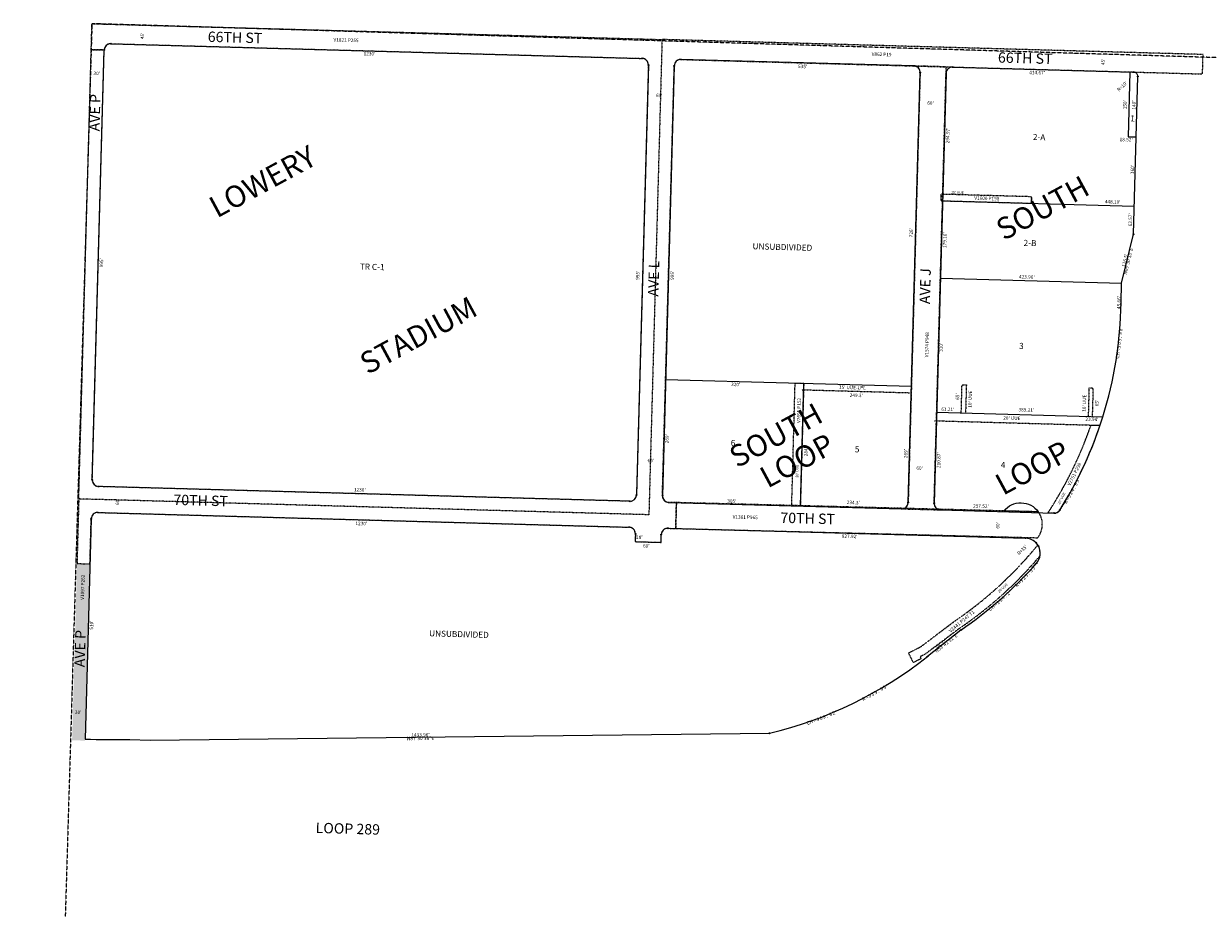
# Model space of a CAD drawing. Extents: x 946778 to 1902209, y 7252017 to 14506371.
# Drawn here: x 946778 to 949520, y 7255402 to 7257448 of the extents above; entities that cross this region are included whole.
import ezdxf
from ezdxf.enums import TextEntityAlignment as Align

# ---------------------------------------------------------------- set-up
doc = ezdxf.new("R2010")
doc.units = 0
doc.linetypes.add('DASHDOT', pattern=[1, 0.5, -0.25, 0, -0.25])
doc.linetypes.add('HIDDEN', pattern=[0.375, 0.25, -0.125])
for name, color, linetype in [('1', 7, 'CONTINUOUS'), ('10', 7, 'CONTINUOUS'), ('11', 7, 'CONTINUOUS'), ('13', 7, 'CONTINUOUS'), ('15', 7, 'CONTINUOUS'), ('19', 7, 'CONTINUOUS'), ('21', 7, 'CONTINUOUS'), ('22', 7, 'CONTINUOUS'), ('25', 7, 'CONTINUOUS'), ('6', 7, 'CONTINUOUS'), ('7', 7, 'CONTINUOUS'), ('8', 7, 'CONTINUOUS')]:
    doc.layers.add(name, color=color, linetype=linetype)
doc.styles.add('ROMANC', font='ROMANC', dxfattribs={"height": 0.2})
doc.styles.add('ROMANS', font='ROMANS', dxfattribs={"height": 0.2})
doc.styles.add('txt', font='TXT', dxfattribs={"height": 0.2})

msp = doc.modelspace()

# ---------------------------------------------------------------- linework, layer by layer
at = {"layer": '1', "color": 253, "linetype": 'HIDDEN'}
msp.add_lwpolyline([(946777.793, 7252166.417), (952049.347, 7252016.645), (952215.92, 7257289.134), (946935.772, 7257448.36)], close=True, dxfattribs=at)
at = {"layer": '21', "color": 7, "linetype": 'DASHDOT'}
for p, q in [((949110.512, 7257047.97), (949110.096, 7257032.975)), ((948578.635, 7256601.507), (948827.839, 7256594.599)), ((948947.808, 7256548.126), (948949.609, 7256613.102)), ((948949.609, 7256613.102), (948959.605, 7256612.824)), ((948959.605, 7256612.824), (948957.804, 7256547.849)), ((949243.454, 7256604.955), (949241.653, 7256539.98)), ((949253.45, 7256604.678), (949243.454, 7256604.955)), ((949251.649, 7256539.703), (949253.45, 7256604.678)), ((948886.067, 7256529.83), (949269.123, 7256519.21))]:
    msp.add_line(p, q, dxfattribs=at)
for points in [[(946936.524, 7256392.934), (946964.098, 7257387.552), (946934.109, 7257388.383), (946935.772, 7257448.36), (948255.266, 7257411.78), (948224.782, 7256312.202), (946905.289, 7256348.783), (946934.109, 7257388.383), (946964.098, 7257387.552), (946964.098254, 7257387.551767, -0.414214), (946979.508177, 7257402.130322), (946979.508, 7257402.131), (948209.036, 7257368.044), (948209.035785, 7257368.044217, -0.414214), (948223.61434, 7257352.634294), (948223.614, 7257352.634), (948196.041, 7256358.017), (948196.040621, 7256358.016433, -0.414214), (948180.630697, 7256343.437878), (948180.631, 7256343.438), (946951.103, 7256377.524), (946951.10309, 7256377.523982, -0.414214), (946936.524535, 7256392.933906)], [(948256.018, 7256356.354), (948283.591, 7257350.971), (948283.591296, 7257350.971557, -0.414214), (948299.001219, 7257365.550112), (948299.001, 7257365.55), (949506.238, 7257332.082), (949507.484, 7257377.064), (948255.266, 7257411.78), (948224.782, 7256312.202), (946905.289, 7256348.783), (946901.146, 7256199.34), (946931.135, 7256198.509), (946934.03, 7256302.968), (946934.03043, 7256302.968471, -0.414214), (946949.440353, 7256317.547026), (946949.44, 7256317.547), (948178.968, 7256283.461), (948178.967961, 7256283.460921, -0.414214), (948193.546516, 7256268.050998), (948193.547, 7256268.051), (948193.048, 7256250.058), (948253.024, 7256248.395), (948253.524, 7256266.388), (948253.523472, 7256266.388261, -0.414214), (948268.933395, 7256280.966816), (948268.934, 7256280.967), (948286.927, 7256280.468), (948288.59, 7256340.445), (948270.597, 7256340.944), (948270.596132, 7256340.943773, -0.414214), (948256.017577, 7256356.353696)], [(948885.005, 7256338.933), (948912.997, 7257348.545), (948837.993, 7257350.593), (948837.992487, 7257350.593462, -0.414214), (948852.570895, 7257335.183333), (948852.571, 7257335.183), (948824.995, 7256340.565), (948824.994886, 7256340.565251, -0.414214), (948809.584757, 7256325.986843), (948809.585, 7256325.987), (948899.551, 7256323.492), (948899.550397, 7256323.492681, -0.414214), (948885.00493, 7256338.93384)], [(949148.372186, 7256316.403188, 0.061468), (949248.185855, 7256519.79122), (949248.186, 7256519.791), (949269.129, 7256519.255), (949269.129052, 7256519.255619, -0.058856), (949176.408459, 7256323.061765), (949176.408465, 7256323.061774, -0.265338), (949163.307321, 7256316.021132), (949163.307, 7256316.021), (949148.372, 7256316.403)], [(948288.461, 7256340.449), (948286.927, 7256280.468), (949124.651, 7256259.04), (949124.65135, 7256259.039498, 0.333334), (949126.186635, 7256319.019989), (949126.186, 7256319.02), (948288.461, 7256340.449)], [(948854.644, 7256007.385), (948932.134, 7256065.815), (948932.134337, 7256065.814319, 0.072551), (949124.892164, 7256242.140335), (949124.892165, 7256242.140338, -0.189339), (949130.053542, 7256217.076183), (949130.053542, 7256217.076183, -0.068027), (948943.782851, 7256049.554696), (948943.783, 7256049.554), (948865.446, 7255990.487), (948852.521, 7255983.695), (948854.812, 7255979.251), (948836.94, 7255970.276), (948825.952, 7255992.726), (948825.951698, 7255992.725895, 0.008805), (948854.643928, 7256007.384367)]]:
    msp.add_lwpolyline(points, format="xyb", dxfattribs=at)
for points in [[(948900.177, 7257038.795), (949110.096, 7257032.975), (949110.512, 7257047.97), (948900.593, 7257053.789)], [(948563.255, 7256616.925), (948583.247, 7256616.37), (948575.377, 7256332.479), (948555.385, 7256333.034)]]:
    msp.add_lwpolyline(points, close=True, dxfattribs=at)
msp.add_solid([(946901.146, 7256199.34), (946889.812, 7255790.497), (946931.135, 7256198.509), (946919.8, 7255789.665)], dxfattribs=at)
at = {"layer": '25', "color": 212, "linetype": 'CONTINUOUS'}
msp.add_lwpolyline([(949046.212157, 7256321.066049, -0.5), (949126.181433, 7256318.849067), (949126.182, 7256318.849), (949046.212, 7256321.066)], format="xyb", dxfattribs=at)
at = {"layer": '6', "color": 7, "linetype": 'CONTINUOUS'}
for p, q in [((946936.524, 7256392.934), (946964.098, 7257387.552)), ((946979.508, 7257402.131), (948209.036, 7257368.044)), ((948837.992, 7257350.593), (948299.001, 7257365.55)), ((948223.614, 7257352.634), (948196.041, 7256358.017)), ((948283.591, 7257350.971), (948256.018, 7256356.354)), ((948824.996, 7256340.565), (948852.571, 7257335.183)), ((948912.548, 7257333.52), (948884.973, 7256338.902)), ((948927.958, 7257348.098), (949346.791, 7257336.502)), ((949346.393, 7256961.263), (949356.511, 7257326.229)), ((949319.022, 7256848.023), (949346.393, 7256961.263)), ((949317.757, 7256802.381), (949319.022, 7256848.023)), ((948180.631, 7256343.438), (946951.103, 7256377.524)), ((946949.44, 7256317.547), (948178.968, 7256283.461)), ((948270.597, 7256340.944), (948809.586, 7256325.986)), ((948899.552, 7256323.492), (949162.873, 7256316.207)), ((946934.03, 7256302.968), (946919.897, 7255793.165)), ((948193.547, 7256268.051), (948193.048, 7256250.058)), ((948253.024, 7256248.395), (948253.524, 7256266.388)), ((948268.934, 7256280.967), (949096.536, 7256258.024)), ((948193.048, 7256250.058), (948253.024, 7256248.395)), ((948946.688, 7256045.49), (948869.61, 7255984.371)), ((947070.26, 7255790.864), (948504.129, 7255806.685)), ((947023.077, 7255792.172), (947070.26, 7255790.864))]:
    msp.add_line(p, q, dxfattribs=at)
for centre, radius, start, end in [((946979.092493, 7257387.136083), 15, 88.412, 178.412), ((946979.092493, 7257387.136083), 15, 88.412, 178.412), ((948208.6201, 7257353.049978), 15, 358.412, 88.412), ((948298.585535, 7257350.555873), 15, 88.412, 178.412), ((948837.576036, 7257335.598473), 15, 358.412, 88.412), ((948927.54147, 7257333.104367), 15, 88.412, 178.412), ((949346.514529, 7257326.506134), 10, 358.412, 88.412), ((948392.919236, 7256815.456216), 924.93, 342.613231, 359.19), ((948392.919243, 7256815.45603), 924.93, 327.846536, 342.613231), ((946951.518774, 7256392.518222), 15, 178.412, 268.412), ((948181.046382, 7256358.432117), 15, 268.412, 358.412), ((948271.011816, 7256355.938012), 15, 178.412, 268.412), ((946949.024669, 7256302.552787), 15, 88.412, 178.412), ((948810.002317, 7256340.980611), 15, 268.412, 358.412), ((948899.967751, 7256338.486506), 15, 178.412, 268.412), ((949163.289363, 7256331.201466), 15, 268.412, 327.846536), ((948178.552276, 7256268.466682), 15, 358.412, 88.412), ((948268.517711, 7256265.972577), 15, 88.412, 178.412), ((949095.565495, 7256223.036707), 35, 28.251431, 88.412), ((949095.565682, 7256223.036716), 35, 318.612503, 28.251431), ((948424.139335, 7256814.717641), 929.93, 304.1889, 318.612503), ((948285.616329, 7256720.862548), 939.93, 283.442967, 308.412289), ((946998.874394, 7258641.969811), 2849.9, 268.412, 270.486583)]:
    msp.add_arc(centre, radius, start, end, dxfattribs=at)
at = {"layer": '7', "color": 7, "linetype": 'CONTINUOUS'}
for p, q in [((949338.275, 7257336.739), (949334.118, 7257186.796)), ((949334.118, 7257186.796), (949352.631, 7257186.283)), ((948904.373, 7257038.663), (949348.198, 7257026.374)), ((948899.408, 7256859.573), (949319.005, 7256847.954)), ((948263.472, 7256625.236), (948832.451, 7256609.461)), ((948575.377, 7256332.479), (948583.247, 7256616.37)), ((948890.817, 7256549.692), (949275.58, 7256539.04))]:
    msp.add_line(p, q, dxfattribs=at)
at = {"layer": '8', "color": 7, "linetype": 'CONTINUOUS'}
for centre in [(946964.098254, 7257387.551767), (946979.508177, 7257402.130322), (948209.035785, 7257368.044217), (948299.001219, 7257365.550112), (948223.61434, 7257352.634294), (948283.591296, 7257350.971557), (948837.99172, 7257350.592712), (948852.570275, 7257335.182788), (948912.547231, 7257333.520052), (948927.957155, 7257348.098607), (949346.791651, 7257336.502294), (949356.510688, 7257326.229012), (949346.392741, 7256961.262234), (946936.524535, 7256392.933906), (946951.10309, 7256377.523982), (948180.630697, 7256343.437878), (948196.040621, 7256358.016433), (948256.017577, 7256356.353696), (946949.440353, 7256317.547026), (948809.586633, 7256325.986372), (948824.996556, 7256340.564927), (948884.973512, 7256338.90219), (948899.552067, 7256323.492267), (949162.873313, 7256316.207237), (949175.988648, 7256323.218474), (946934.03043, 7256302.968471), (948178.967961, 7256283.460921), (948193.546516, 7256268.050998), (948253.523472, 7256266.388261), (948268.933395, 7256280.966816), (949096.535425, 7256258.023265), (949121.376567, 7256247.363766), (949126.396445, 7256239.603674), (949121.824302, 7256199.896128), (948946.688073, 7256045.489251), (948869.609738, 7255984.370795), (948504.12829, 7255806.684877)]:
    msp.add_circle(centre, 1, dxfattribs=at)

# ---------------------------------------------------------------- texts
at = {"layer": '10', "color": 134, "linetype": 'CONTINUOUS', "style": 'ROMANS'}
for s, p in [('1', (949339.251944, 7257236.303624)), ('2-A', (949113.822944, 7257193.408624)), ('2-B', (949092.241944, 7256948.355624)), ('UNSUBDIVIDED', (948465.023944, 7256940.587624)), ('TR C-1', (947556.027944, 7256893.605624)), ('3', (949081.915944, 7256710.028624)), ('5', (948701.677944, 7256470.824624)), ('4', (949039.555944, 7256434.835624)), ('UNSUBDIVIDED', (947716.382944, 7256044.979624))]:
    msp.add_text(s, height=13.999, rotation=358.412, dxfattribs=at).set_placement(p, align=Align.TOP_LEFT)
at = {"layer": '10', "color": 134, "linetype": 'CONTINUOUS', "style": 'txt'}
msp.add_text('6', height=13.999, rotation=358.411875, dxfattribs=at).set_placement((948419.781302, 7256485.316954), align=Align.TOP_CENTER)
at = {"layer": '11', "color": 7, "linetype": 'CONTINUOUS', "style": 'txt'}
for s, rotation, p in [("45'", 88.412, (947053.546837, 7257420.100075)), ("1230'", 358.412, (947578.098632, 7257378.032857)), ("45'", 88.412, (949277.189837, 7257360.249075)), ("30'", 358.412, (946946.77816, 7257332.34826)), ("535'", 358.412, (948580.692611, 7257348.357524)), ("414.67'", 358.412, (949123.340225, 7257334.158157)), ("R=10'", 43.412, (949321.174566, 7257302.732197)), ("60'", 358.412, (948248.834233, 7257281.322525)), ("60'", 358.412, (948876.644233, 7257263.889525)), ("150'", 88.412, (949327.521294, 7257260.858168)), ("140'", 88.412, (949348.496559, 7257260.276095)), ("294.97'", 88.412, (948917.386609, 7257189.977826)), ("18.52'", 358.412, (949329.454845, 7257179.178103)), ("160'", 88.412, (949344.956056, 7257110.926241)), ("448.19'", 358.412, (949298.290237, 7257035.108044)), ("63.57'", 88.412, (949340.045787, 7256994.516362)), ("726'", 88.412, (948832.819098, 7256964.663672)), ("179.16'", 88.412, (948910.665807, 7256947.575987)), ('N09%%d30\'18"E', 76.411842, (949335.371005, 7256898.634432)), ("995'", 88.412, (946958.794973, 7256895.336757)), ("116.5'", 76.411842, (949327.594799, 7256900.513312)), ("995'", 88.412, (948199.928973, 7256866.526757)), ("995'", 88.412, (948280.103973, 7256866.169757)), ("423.96'", 358.412, (949099.540838, 7256861.476223)), ("45.66'", 88.412, (949313.775928, 7256803.110374)), ('9', 85.424147, (949317.056239, 7256731.994185)), ('8', 85.424147, (949317.689318, 7256739.906583)), ("'", 85.424147, (949318.241427, 7256746.813894)), ("310'", 88.412, (948901.928294, 7256699.631168)), ('5', 82.409814, (949313.621643, 7256700.275891)), ('0', 83.916981, (949314.629917, 7256708.545979)), ('5', 83.916981, (949315.437202, 7256716.125804)), ('.', 83.916981, (949316.168322, 7256722.98486)), ('C', 80.902647, (949310.387466, 7256676.800399)), ('H', 82.409814, (949311.525643, 7256684.540891)), ('=', 82.409814, (949312.703275, 7256693.37861)), ("249.3'", 358.412, (948704.837301, 7256587.509834)), ("389.11'", 358.412, (949098.415926, 7256554.054787)), ("284'", 88.412, (948589.366686, 7256458.220539)), ("269'", 88.412, (948820.470973, 7256453.679757)), ("210.87'", 88.412, (948896.553746, 7256438.530309)), ("60'", 358.412, (948229.143233, 7256436.540525)), ("60'", 358.412, (948851.364233, 7256419.261525)), ("'", 63.121619, (949222.262664, 7256399.391437)), ("1230'", 358.412, (947555.721632, 7256369.110857)), ('4', 61.614453, (949206.124429, 7256368.640026)), ('9', 61.614453, (949213.670727, 7256382.605473)), ('.', 61.614453, (949209.404742, 7256374.708165)), ('3', 63.121619, (949217.360394, 7256389.721192)), ("60'", 88.412, (946995.886475, 7256342.285233)), ("234.3'", 358.412, (948697.962229, 7256339.514597)), ('R', 58.600119, (949190.41153, 7256341.09099)), ('=', 60.107286, (949194.836245, 7256348.70157)), ('9', 60.107286, (949198.305123, 7256354.735507)), ('2', 60.107286, (949202.261316, 7256361.615362)), ("257.52'", 358.412, (948993.409753, 7256331.337126)), ("1230'", 358.412, (947559.288632, 7256290.924857)), ("60'", 88.412, (949033.362475, 7256287.603233)), ("18'", 358.412, (948202.709692, 7256259.313669)), ("827.92'", 358.412, (948689.378826, 7256261.390364)), ("60'", 358.412, (948218.836233, 7256238.980525)), ("R=35'", 43.412, (949089.556165, 7256230.160008)), ('9', 47.860947, (949110.156204, 7256182.528627)), ('3', 47.860947, (949115.481011, 7256188.413774)), ("'", 47.860947, (949120.129912, 7256193.551336)), ('R', 44.854728, (949077.019472, 7256148.379709)), ('=', 44.854728, (949083.204933, 7256154.533329)), ('9', 44.854728, (949088.13749, 7256159.441405)), ('2', 46.357839, (949093.739881, 7256165.173858)), ('9', 46.357839, (949099.217442, 7256170.918086)), ('.', 46.357839, (949103.978265, 7256175.909493)), ('4', 41.848511, (949045.778262, 7256119.177736)), ('.', 41.848511, (949050.916619, 7256123.780245)), ('1', 43.351619, (949056.87832, 7256129.181575)), ("'", 43.351619, (949062.651184, 7256134.630062)), ('C', 38.842292, (949015.685541, 7256093.362996)), ('H', 40.3454, (949021.715715, 7256098.350696)), ('=', 40.3454, (949028.509256, 7256104.122342)), ('2', 40.3454, (949033.813715, 7256108.627696)), ('3', 41.848511, (949039.865474, 7256113.882642)), ("510'", 88.412, (946935.785294, 7256056.860168)), ('N53%%d42\'51"E', 38.412289, (948913.654898, 7256014.19155)), ("98.37'", 38.412289, (948903.403243, 7256012.990793)), ('9', 30.189283, (948750.258117, 7255900.378587)), ('9', 30.189283, (948763.978117, 7255908.361587)), ('3', 31.684375, (948770.899046, 7255912.405884)), ("'", 31.684375, (948776.795905, 7255916.04516)), ('R', 27.199097, (948722.385651, 7255885.253308)), ('=', 28.694192, (948730.176904, 7255889.347101)), ('9', 28.694192, (948736.282922, 7255892.689354)), ('3', 28.694192, (948743.243712, 7255896.4991)), ('.', 30.189283, (948756.220869, 7255903.847008)), ("30'", 358.412, (946903.95816, 7255854.20526)), ('9', 21.218731, (948630.81761, 7255843.468302)), ('6', 22.713822, (948645.786529, 7255849.507468)), ('2', 22.713822, (948652.933871, 7255852.498446)), ("'", 22.713822, (948659.325451, 7255855.173258)), ('C', 19.723639, (948593.717921, 7255829.708554)), ('H', 19.723639, (948601.009009, 7255832.322769)), ('=', 19.723639, (948609.400697, 7255835.332446)), ('4', 21.218731, (948616.017984, 7255837.724112)), ('0', 21.218731, (948623.713898, 7255840.709487)), ('.', 21.218731, (948637.247945, 7255845.964816)), ('N87%%d30\'36"E', 0.632136, (947696.329474, 7255793.771023)), ("1433.96'", 0.632136, (947696.241284, 7255801.771113))]:
    msp.add_text(s, height=8, rotation=rotation, dxfattribs=at).set_placement(p, align=Align.MIDDLE)
for s, rotation, p in [("320'", 358.411875, (948425.798489, 7256617.733844)), ("269'", 88.412039, (948262.6785, 7256488.364601))]:
    msp.add_text(s, height=8, rotation=rotation, dxfattribs=at).set_placement(p, align=Align.TOP_CENTER)
msp.add_text("305'", height=8, rotation=358.410339, dxfattribs=at).set_placement((948416.840764, 7256339.886552), align=Align.CENTER)
at = {"layer": '13', "color": 14, "linetype": 'CONTINUOUS', "style": 'txt'}
for s, rotation, p in [('V1821 P255', 358.412, (947523.889483, 7257409.368021)), ('V862 P19', 358.412, (948763.395612, 7257376.40663)), ('V1600 P198', 358.412, (949006.976121, 7257043.246861)), ('V1574 P948', 88.412, (948869.324878, 7256705.642237)), ('V2751 P298', 63.412, (949210.331343, 7256405.495658)), ('V1361 P965', 358.412, (948447.785701, 7256305.706762)), ('V1097 P262', 88.412, (946915.219899, 7256144.528528))]:
    msp.add_text(s, height=8, rotation=rotation, dxfattribs=at).set_placement(p, align=Align.MIDDLE)
for s, rotation, p in [('V7695 P152', 88.412058, (948576.052353, 7256553.468679)), ('V2441 P247 T1', 39.703317, (948951.346406, 7256062.401148))]:
    msp.add_text(s, height=8, rotation=rotation, dxfattribs=at).set_placement(p, align=Align.CENTER)
at = {"layer": '15', "color": 30, "linetype": 'CONTINUOUS', "style": 'ROMANC'}
for s, p in [('LOWERY', (947333.726471, 7257077.463261)), ('SOUTH ', (949145.614434, 7257020.361933)), ('STADIUM', (947694.261542, 7256722.02002)), ('SOUTH', (948521.530872, 7256490.591214)), ('  LOOP', (948557.214516, 7256424.624126)), ('LOOP', (949115.447069, 7256415.291705))]:
    msp.add_text(s, height=50, rotation=28.412, dxfattribs=at).set_placement(p, align=Align.MIDDLE)
at = {"layer": '19', "color": 1, "linetype": 'CONTINUOUS', "style": 'ROMANC'}
for s, rotation, p in [('66TH ST', 358.412, (947266.915945, 7257413.572788)), ('66TH ST', 358.412, (949095.786945, 7257365.579788)), ('AVE P', 88.412, (946945.59783, 7257242.479945)), ('AVE L', 88.412, (948238.972404, 7256858.52938)), ('AVE J', 88.412, (948867.45758, 7256841.091251)), ('70TH ST', 358.412, (947187.421945, 7256342.298788)), ('70TH ST', 358.412, (948592.274945, 7256300.771788)), ('AVE P', 88.412, (946911.22183, 7256002.502945)), ('LOOP 289', 358.412, (947527.93599, 7255582.86238))]:
    msp.add_text(s, height=24, rotation=rotation, dxfattribs=at).set_placement(p, align=Align.MIDDLE)
at = {"layer": '22', "color": 3, "linetype": 'CONTINUOUS', "style": 'txt'}
for s, rotation, p in [("15' UUE", 358.412, (948938.788139, 7257054.731111)), ("20' UUE", 88.412058, (948570.939638, 7256413.180741))]:
    msp.add_text(s, height=6, rotation=rotation, dxfattribs=at).set_placement(p, align=Align.CENTER)
at = {"layer": '22', "color": 3, "linetype": 'CONTINUOUS'}
for s, height, rotation, style, p in [("15' UUE-LPL", 8, 358.412, 'ROMANS', (948695.696591, 7256605.58432)), ("65'", 8, 88.412, 'ROMANS', (948940.208203, 7256585.709264)), ("10' UUE", 8, 88.412, 'ROMANS', (948969.464912, 7256579.709672)), ("10' UUE", 8, 88.412, 'ROMANS', (949233.602912, 7256570.341672)), ("65'", 8, 88.412, 'ROMANS', (949262.626203, 7256570.637264)), ("61.21'", 8, 358.412, 'ROMANS', (948916.648656, 7256555.20825)), ("20' UUE", 8, 358.412, 'ROMANS', (949064.862672, 7256534.742088)), ("23.94'", 8, 358.412, 'ROMANS', (949250.283656, 7256532.05525)), ("20' UUE", 6, 63.412, 'txt', (949180.645781, 7256349.801169)), ("20'UUE", 6, 43.412, 'txt', (949044.748592, 7256142.325994))]:
    msp.add_text(s, height=height, rotation=rotation, dxfattribs=dict(at, style=style)).set_placement(p, align=Align.MIDDLE)

doc.saveas('drawing.dxf')
